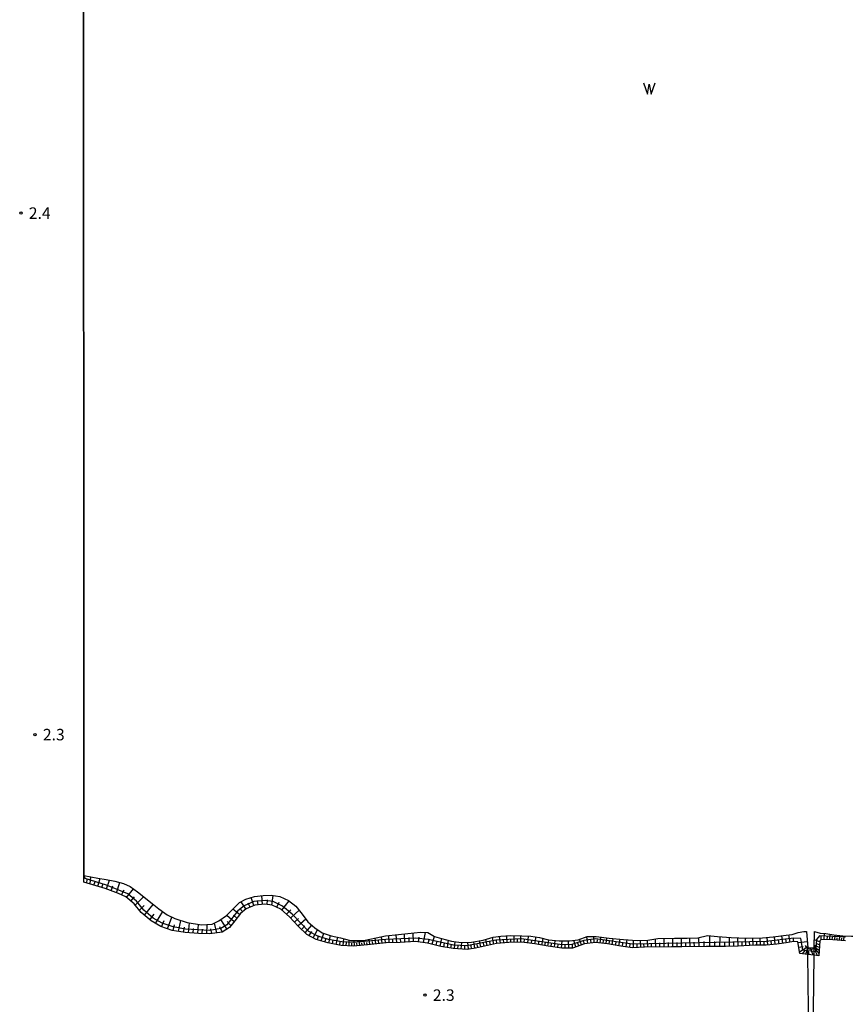
# Model space of a CAD drawing. Extents: x -24000 to -22000, y 103500 to 105400.
# Drawn here: x -22545 to -22276, y 104420 to 104742 of the extents above; entities that cross this region are included whole.
import ezdxf
from ezdxf.enums import TextEntityAlignment as Align

# ---------------------------------------------------------------- set-up
doc = ezdxf.new("R2010")
doc.units = 0
for name, color, linetype in [('4219000', 1, 'Continuous'), ('4219990', 1, 'Continuous'), ('5101000', 4, 'Continuous'), ('5101001', 4, 'Continuous'), ('5105000', 4, 'Continuous'), ('5105990', 5, 'Continuous'), ('6101110', 6, 'Continuous'), ('6101120', 6, 'Continuous'), ('6101990', 6, 'Continuous'), ('6110000', 1, '611000'), ('7102001', 8, 'Continuous'), ('7312000', 1, 'Continuous')]:
    doc.layers.add(name, color=color, linetype=linetype)
doc.styles.add('PlotAnnotation', font='txt')
doc.linetypes.add('611000', pattern='A,1,[3,dmdr.shx,S=0.2,R=0,X=0,Y=0],1', length=2)

# ---------------------------------------------------------------- blocks, each defined once
blk = doc.blocks.new('421900')
at = {"layer": '4219990'}
blk.add_arc((-0.31, 0), 0.812, 292.6199, 67.3801, dxfattribs=at)
blk = doc.blocks.new('731200')
at = {"layer": '7312000'}
blk.add_circle((0, 0), 0.15, dxfattribs=at)
blk = doc.blocks.new('510500')
at = {"layer": '5105990'}
for p, q in [((-0.74, 0.56), (-0.24, -0.94)), ((-0.24, -0.94), (0.01, 0.39)), ((0.01, 0.39), (0.26, -0.93)), ((0.26, -0.93), (0.76, 0.57))]:
    blk.add_line(p, q, dxfattribs=at)

msp = doc.modelspace()

# ---------------------------------------------------------------- linework, layer by layer
at = {"layer": '5101000', "flags": 128}
for points in [[(-22524.04, 104817.72), (-22523.93, 104462.38), (-22519.42, 104461.58), (-22516.64, 104461.12), (-22513.81, 104460.59), (-22511.01, 104459.83), (-22508.85, 104458.83), (-22506.44, 104457.11), (-22501.71, 104453.26), (-22499.46, 104451.49), (-22496.76, 104449.61), (-22494.33, 104448.35), (-22490.3, 104447.04), (-22485.6, 104446.35), (-22482.09, 104446.55), (-22479.9, 104447.57), (-22477.45, 104449.31), (-22475.4, 104451.42), (-22473.15, 104453.58), (-22471.1, 104454.73), (-22468.25, 104455.6), (-22465.49, 104455.89), (-22462.83, 104455.95), (-22460.02, 104455.54), (-22457.17, 104454.25), (-22454.78, 104452.39), (-22452.73, 104449.78), (-22450.88, 104447.3), (-22448.65, 104445.31), (-22446.21, 104443.75), (-22443.33, 104442.76), (-22440.3, 104442.09), (-22437, 104441.23), (-22432.76, 104441.21), (-22428.66, 104442.08), (-22425.53, 104442.71), (-22421.37, 104443.12), (-22416.23, 104443.72), (-22414.13, 104443.95), (-22411.75, 104443.76), (-22409.56, 104442.56), (-22407.34, 104441.89), (-22404.07, 104441.03), (-22400.92, 104440.6), (-22397.5, 104440.67), (-22393.72, 104441.34), (-22390.45, 104442.24), (-22387.97, 104442.6), (-22384.71, 104442.86), (-22381.1, 104442.76), (-22378.16, 104442.64), (-22375.38, 104442.23), (-22372.45, 104441.37), (-22368.9, 104441.12), (-22365.56, 104441.05), (-22362.71, 104441.41), (-22359.77, 104442.49), (-22356.85, 104442.53), (-22352.57, 104441.99), (-22347.94, 104441.58), (-22343.5, 104441.23), (-22339.99, 104441.35), (-22336.77, 104441.86), (-22331.28, 104441.95), (-22327.12, 104441.96), (-22323.73, 104442.12), (-22320.49, 104442.81), (-22317.28, 104442.54), (-22312.85, 104442.23), (-22307.86, 104441.94), (-22302.59, 104442.03), (-22299.1, 104442.36), (-22294.87, 104442.93), (-22292.87, 104443.19), (-22290.96, 104443.81), (-22289.09, 104444.15), (-22288.25, 104444.19), (-22287.8, 104438.76)], [(-22285.77, 104438.87), (-22285.59, 104444.09), (-22283.73, 104443.61), (-22281.88, 104443.47), (-22279.29, 104443.01), (-22276.39, 104442.68), (-22273.58, 104442.59), (-22270.38, 104442.63), (-22258.98, 104443.3), (-22254.82, 104443.72), (-22250.65, 104444.02), (-22246.13, 104444.36), (-22241.63, 104444.82), (-22238.68, 104445.46), (-22234.91, 104447.16), (-22232.65, 104448.64), (-22229.69, 104450.47), (-22226.65, 104451.59), (-22223.17, 104452.06), (-22220.68, 104452.56)]]:
    msp.add_lwpolyline(points, dxfattribs=at)
at = {"layer": '5101001', "flags": 128}
for points in [[(-22287.54, 104415.88), (-22287.57, 104418.75), (-22287.78, 104436.63), (-22287.79, 104437.8), (-22287.8, 104438.76)], [(-22285.77, 104438.87), (-22285.79, 104437.56), (-22285.8, 104436.39), (-22286.02, 104418.44), (-22286.05, 104416.04)]]:
    msp.add_lwpolyline(points, dxfattribs=at)
at = {"layer": '6101110', "flags": 128}
msp.add_lwpolyline([(-22275.54, 104441.11), (-22279.68, 104441.47), (-22283.44, 104441.57), (-22283.88, 104441.04), (-22284.2, 104436.2), (-22285.8, 104436.39), (-22287.78, 104436.63), (-22290.44, 104436.95), (-22291.06, 104440.73), (-22292.32, 104440.84), (-22294.84, 104440.48), (-22297.9, 104440.04), (-22301.36, 104439.7), (-22304.98, 104439.64), (-22310.56, 104439.3), (-22314.65, 104439.21), (-22320.92, 104439.23), (-22328.93, 104439.13), (-22332.3, 104439.14), (-22341.1, 104439.01), (-22344.99, 104438.86), (-22348.84, 104439.31), (-22353.17, 104440.13), (-22357.03, 104440.54), (-22360.6, 104440.09), (-22364.55, 104438.71), (-22368.03, 104438.67), (-22372.52, 104439.36), (-22376.89, 104440.12), (-22381.22, 104440.61), (-22385.31, 104440.57), (-22389.41, 104440.18), (-22396.25, 104438.75), (-22398.97, 104438.27), (-22403.55, 104438.58), (-22407.47, 104439.27), (-22411.87, 104440.35), (-22415.73, 104440.85), (-22420.75, 104440.58), (-22425.36, 104440.42), (-22431.41, 104439.78), (-22435.99, 104439.39), (-22440, 104439.61), (-22444.43, 104440.39), (-22448.14, 104441.54), (-22451.26, 104443.19), (-22454.08, 104445.87), (-22456.85, 104448.97), (-22459.75, 104451.43), (-22462.56, 104452.77), (-22464.88, 104453.05), (-22468.19, 104452.75), (-22471.04, 104451.55), (-22472.9, 104450.07), (-22474.74, 104447.57), (-22476.51, 104445.45), (-22478.86, 104443.97), (-22482.83, 104443.35), (-22486.62, 104443.52), (-22490.9, 104443.79), (-22495.13, 104444.49), (-22498.89, 104445.76), (-22501.99, 104447.6), (-22505.22, 104450.34), (-22507.57, 104453.19), (-22510.29, 104455.42), (-22512.72, 104456.56), (-22517, 104458.17), (-22523.93, 104460.28)], dxfattribs=at)
at = {"layer": '6101120', "flags": 128}
msp.add_lwpolyline([(-22523.93, 104460.28), (-22523.93, 104462.38), (-22519.42, 104461.58), (-22516.64, 104461.12), (-22513.81, 104460.59), (-22511.01, 104459.83), (-22508.85, 104458.83), (-22506.44, 104457.11), (-22501.71, 104453.26), (-22499.46, 104451.49), (-22496.76, 104449.61), (-22494.33, 104448.35), (-22490.3, 104447.04), (-22485.6, 104446.35), (-22482.09, 104446.55), (-22479.9, 104447.57), (-22477.45, 104449.31), (-22475.4, 104451.42), (-22473.15, 104453.58), (-22471.1, 104454.73), (-22468.25, 104455.6), (-22465.49, 104455.89), (-22462.83, 104455.95), (-22460.02, 104455.54), (-22457.17, 104454.25), (-22454.78, 104452.39), (-22452.73, 104449.78), (-22450.88, 104447.3), (-22448.65, 104445.31), (-22446.21, 104443.75), (-22443.33, 104442.76), (-22440.3, 104442.09), (-22437, 104441.23), (-22432.76, 104441.21), (-22428.66, 104442.08), (-22425.53, 104442.71), (-22421.37, 104443.12), (-22416.23, 104443.72), (-22414.13, 104443.95), (-22411.75, 104443.76), (-22409.56, 104442.56), (-22407.34, 104441.89), (-22404.07, 104441.03), (-22400.92, 104440.6), (-22397.5, 104440.67), (-22393.72, 104441.34), (-22390.45, 104442.24), (-22387.97, 104442.6), (-22384.71, 104442.86), (-22381.1, 104442.76), (-22378.16, 104442.64), (-22375.38, 104442.23), (-22372.45, 104441.37), (-22368.9, 104441.12), (-22365.56, 104441.05), (-22362.71, 104441.41), (-22359.77, 104442.49), (-22356.85, 104442.53), (-22352.57, 104441.99), (-22347.94, 104441.58), (-22343.5, 104441.23), (-22339.99, 104441.35), (-22336.77, 104441.86), (-22331.28, 104441.95), (-22327.12, 104441.96), (-22323.73, 104442.12), (-22320.49, 104442.81), (-22317.28, 104442.54), (-22312.85, 104442.23), (-22307.86, 104441.94), (-22302.59, 104442.03), (-22299.1, 104442.36), (-22294.87, 104442.93), (-22292.87, 104443.19), (-22290.96, 104443.81), (-22289.09, 104444.15), (-22288.25, 104444.19), (-22287.8, 104438.76), (-22285.77, 104438.87), (-22285.59, 104444.09), (-22283.73, 104443.61), (-22281.88, 104443.47), (-22279.29, 104443.01), (-22276.39, 104442.68), (-22273.58, 104442.59)], dxfattribs=at)
at = {"layer": '6101990', "flags": 128}
for points in [[(-22523, 104460), (-22522.88, 104461.09)], [(-22521.88, 104459.66), (-22521.65, 104461.98)], [(-22520.69, 104459.29), (-22520.3, 104460.48)], [(-22519.42, 104458.91), (-22518.68, 104461.46)], [(-22516.6, 104458.02), (-22515.61, 104460.93)], [(-22513.36, 104456.8), (-22512.2, 104460.15)], [(-22518.06, 104458.49), (-22517.67, 104459.86)], [(-22515.02, 104457.43), (-22514.49, 104459.02)], [(-22511.67, 104456.07), (-22510.87, 104457.73)], [(-22510.06, 104455.24), (-22507.82, 104458.09)], [(-22508.62, 104454.05), (-22507.41, 104455.49)], [(-22507.19, 104452.73), (-22504.47, 104455.5)], [(-22471.11, 104451.5), (-22472.67, 104453.85)], [(-22468.49, 104452.62), (-22469.39, 104455.25)], [(-22467.09, 104452.85), (-22467.31, 104454.26)], [(-22465.66, 104452.98), (-22465.92, 104455.85)], [(-22464.18, 104452.97), (-22464.07, 104454.45)], [(-22462.64, 104452.78), (-22462.23, 104455.86)], [(-22461, 104452.03), (-22460.27, 104453.67)], [(-22459.35, 104451.09), (-22457.01, 104454.13)], [(-22505.82, 104451.07), (-22504.29, 104452.59)], [(-22504.22, 104449.49), (-22501.35, 104452.98)], [(-22500.58, 104446.76), (-22498.26, 104450.66)], [(-22473.21, 104449.65), (-22475.36, 104451.46)], [(-22472.21, 104450.62), (-22473.11, 104451.69)], [(-22469.77, 104452.09), (-22470.34, 104453.44)], [(-22457.85, 104449.82), (-22456.5, 104451.25)], [(-22456.48, 104448.56), (-22453.74, 104451.06)], [(-22502.46, 104448), (-22501.04, 104449.81)], [(-22498.66, 104445.68), (-22497.8, 104447.71)], [(-22496.73, 104445.03), (-22495.26, 104448.83)], [(-22493.09, 104444.15), (-22492.32, 104447.7)], [(-22477.28, 104444.97), (-22479.28, 104448.01)], [(-22474.95, 104447.32), (-22477.35, 104449.41)], [(-22475.97, 104446.1), (-22477.18, 104447.37)], [(-22474.04, 104448.52), (-22475.19, 104449.49)], [(-22455.29, 104447.22), (-22453.93, 104448.39)], [(-22454.14, 104445.94), (-22451.59, 104448.26)], [(-22494.88, 104444.45), (-22494.43, 104446.34)], [(-22491.42, 104443.88), (-22491.09, 104445.53)], [(-22489.82, 104443.72), (-22489.51, 104446.92)], [(-22488.28, 104443.63), (-22488.15, 104445.17)], [(-22486.8, 104443.53), (-22486.54, 104446.49)], [(-22485.34, 104443.46), (-22485.25, 104444.92)], [(-22483.81, 104443.39), (-22483.78, 104446.45)], [(-22482.27, 104443.44), (-22482.5, 104444.98)], [(-22480.64, 104443.69), (-22481.32, 104446.91)], [(-22478.82, 104443.99), (-22479.62, 104445.66)], [(-22452.97, 104444.82), (-22451.86, 104446)], [(-22451.77, 104443.68), (-22449.6, 104446.16)], [(-22450.49, 104442.78), (-22449.65, 104444.12)], [(-22449.16, 104442.08), (-22447.73, 104444.72)], [(-22447.87, 104441.46), (-22447.36, 104442.81)], [(-22446.59, 104441.06), (-22445.72, 104443.58)], [(-22445.34, 104440.67), (-22444.95, 104441.93)], [(-22444.1, 104440.33), (-22443.54, 104442.83)], [(-22442.88, 104440.12), (-22442.6, 104441.33)], [(-22441.68, 104439.91), (-22441.14, 104442.28)], [(-22440.51, 104439.7), (-22440.32, 104440.87)], [(-22439.41, 104439.58), (-22439.18, 104441.8)], [(-22437.46, 104439.47), (-22437.37, 104441.33)], [(-22435.65, 104439.42), (-22435.8, 104441.22)], [(-22433.96, 104439.56), (-22434.11, 104441.22)], [(-22432.39, 104439.7), (-22432.49, 104441.27)], [(-22430.68, 104439.86), (-22430.9, 104441.61)], [(-22429.75, 104439.96), (-22429.85, 104440.88)], [(-22428.77, 104440.06), (-22428.95, 104442.02)], [(-22427.75, 104440.17), (-22427.85, 104441.2)], [(-22426.67, 104440.28), (-22426.88, 104442.44)], [(-22425.54, 104440.4), (-22425.66, 104441.53)], [(-22424.36, 104440.46), (-22424.53, 104442.81)], [(-22423.14, 104440.5), (-22423.23, 104441.71)], [(-22421.89, 104440.54), (-22422.07, 104443.05)], [(-22420.58, 104440.59), (-22420.67, 104441.89)], [(-22419.24, 104440.66), (-22419.41, 104443.35)], [(-22417.85, 104440.74), (-22417.9, 104442.13)], [(-22416.41, 104440.81), (-22416.55, 104443.68)], [(-22414.81, 104440.73), (-22414.57, 104442.33)], [(-22413.14, 104440.52), (-22412.54, 104443.82)], [(-22411.62, 104440.29), (-22411.24, 104441.78)], [(-22410.3, 104439.96), (-22409.62, 104442.59)], [(-22409.02, 104439.65), (-22408.7, 104440.93)], [(-22407.77, 104439.34), (-22407.15, 104441.84)], [(-22405.37, 104438.9), (-22404.97, 104441.27)], [(-22403.07, 104438.55), (-22402.81, 104440.86)], [(-22396.44, 104438.72), (-22396.8, 104440.79)], [(-22394.42, 104439.13), (-22394.86, 104441.14)], [(-22392.41, 104439.55), (-22392.85, 104441.58)], [(-22391.36, 104439.77), (-22391.57, 104440.82)], [(-22390.28, 104440), (-22390.7, 104442.17)], [(-22389.2, 104440.2), (-22389.35, 104441.29)], [(-22388.08, 104440.31), (-22388.33, 104442.55)], [(-22386.95, 104440.41), (-22387.05, 104441.54)], [(-22385.84, 104440.52), (-22386, 104442.76)], [(-22384.7, 104440.58), (-22384.72, 104441.72)], [(-22383.58, 104440.59), (-22383.58, 104442.83)], [(-22382.48, 104440.6), (-22382.48, 104441.7)], [(-22381.4, 104440.61), (-22381.4, 104442.77)], [(-22380.29, 104440.51), (-22380.21, 104441.61)], [(-22379.14, 104440.38), (-22378.88, 104442.67)], [(-22377.98, 104440.24), (-22377.84, 104441.41)], [(-22376.83, 104440.11), (-22376.47, 104442.39)], [(-22375.69, 104439.91), (-22375.46, 104441.05)], [(-22374.61, 104439.72), (-22374.13, 104441.86)], [(-22372.59, 104439.37), (-22372.3, 104441.36)], [(-22370.48, 104439.05), (-22370.19, 104441.21)], [(-22368.16, 104438.69), (-22367.89, 104441.1)], [(-22365.78, 104438.7), (-22365.83, 104441.06)], [(-22363.5, 104439.08), (-22364.08, 104441.24)], [(-22361.61, 104439.74), (-22362.31, 104441.56)], [(-22360.68, 104440.06), (-22361.01, 104440.99)], [(-22359.58, 104440.22), (-22359.91, 104442.44)], [(-22358.5, 104440.35), (-22358.6, 104441.43)], [(-22357.49, 104440.48), (-22357.62, 104442.52)], [(-22356.5, 104440.48), (-22356.41, 104441.47)], [(-22355.53, 104440.38), (-22355.3, 104442.34)], [(-22354.56, 104440.28), (-22354.45, 104441.25)], [(-22353.6, 104440.18), (-22353.41, 104442.1)], [(-22352.63, 104440.03), (-22352.49, 104441)], [(-22351.61, 104439.84), (-22351.28, 104441.88)], [(-22350.55, 104439.63), (-22350.37, 104440.71)], [(-22349.42, 104439.42), (-22349.06, 104441.68)], [(-22347.06, 104439.1), (-22346.77, 104441.49)], [(-22344.63, 104438.87), (-22344.62, 104441.32)], [(-22342.32, 104438.96), (-22342.42, 104441.27)], [(-22340.01, 104439.03), (-22340.14, 104441.35)], [(-22337.42, 104439.06), (-22337.45, 104441.75)], [(-22334.64, 104439.11), (-22334.68, 104441.89)], [(-22331.84, 104439.14), (-22331.85, 104441.94)], [(-22329.02, 104439.13), (-22329.05, 104441.96)], [(-22326.19, 104439.16), (-22326.24, 104442)], [(-22323.25, 104439.2), (-22323.39, 104442.19)], [(-22321.58, 104439.22), (-22321.62, 104440.89)], [(-22319.82, 104439.23), (-22319.75, 104442.75)], [(-22318.13, 104439.22), (-22318.1, 104440.91)], [(-22316.5, 104439.22), (-22316.43, 104442.48)], [(-22314.92, 104439.21), (-22314.89, 104440.79)], [(-22313.4, 104439.24), (-22313.38, 104442.27)], [(-22311.95, 104439.27), (-22311.94, 104440.72)], [(-22310.55, 104439.3), (-22310.59, 104442.1)], [(-22309.23, 104439.38), (-22309.27, 104440.7)], [(-22307.98, 104439.46), (-22308.08, 104441.95)], [(-22306.77, 104439.53), (-22306.83, 104440.74)], [(-22305.58, 104439.6), (-22305.71, 104441.98)], [(-22304.41, 104439.65), (-22304.45, 104440.82)], [(-22303.24, 104439.67), (-22303.32, 104442.02)], [(-22302.04, 104439.69), (-22302.09, 104440.88)], [(-22300.83, 104439.75), (-22301.03, 104442.18)], [(-22299.62, 104439.87), (-22299.74, 104441.08)], [(-22298.41, 104439.99), (-22298.67, 104442.42)], [(-22297.19, 104440.14), (-22297.35, 104441.36)], [(-22295.98, 104440.32), (-22296.29, 104442.74)], [(-22294.78, 104440.49), (-22294.98, 104441.69)], [(-22293.58, 104440.66), (-22294.02, 104443.04)], [(-22292.38, 104440.83), (-22292.59, 104442.02)], [(-22291.03, 104440.52), (-22287.98, 104440.88)], [(-22283.9, 104440.74), (-22285.68, 104441.37)], [(-22283.41, 104441.57), (-22283.49, 104442.58)], [(-22282.42, 104441.54), (-22282.39, 104443.51)], [(-22281.49, 104441.52), (-22281.43, 104442.45)], [(-22280.62, 104441.5), (-22280.51, 104443.23)], [(-22279.82, 104441.47), (-22279.78, 104442.28)], [(-22279.04, 104441.41), (-22278.92, 104442.97)], [(-22278.27, 104441.35), (-22278.2, 104442.11)], [(-22277.52, 104441.28), (-22277.39, 104442.79)], [(-22276.77, 104441.22), (-22276.71, 104441.96)], [(-22276.02, 104441.15), (-22275.91, 104442.66)], [(-22438.39, 104439.52), (-22438.32, 104440.54)], [(-22436.56, 104439.42), (-22436.54, 104440.32)], [(-22434.79, 104439.49), (-22434.87, 104440.36)], [(-22433.17, 104439.63), (-22433.24, 104440.42)], [(-22431.55, 104439.77), (-22431.63, 104440.6)], [(-22406.55, 104439.11), (-22406.29, 104440.33)], [(-22404.22, 104438.7), (-22404.03, 104439.85)], [(-22401.94, 104438.47), (-22401.88, 104439.6)], [(-22400.84, 104438.4), (-22400.72, 104440.6)], [(-22399.69, 104438.32), (-22399.64, 104439.47)], [(-22398.54, 104438.35), (-22398.75, 104440.64)], [(-22397.48, 104438.53), (-22397.63, 104439.6)], [(-22395.42, 104438.92), (-22395.65, 104439.94)], [(-22393.43, 104439.34), (-22393.65, 104440.33)], [(-22373.58, 104439.55), (-22373.39, 104440.57)], [(-22371.56, 104439.21), (-22371.42, 104440.25)], [(-22369.36, 104438.87), (-22369.21, 104440)], [(-22366.96, 104438.68), (-22366.97, 104439.88)], [(-22364.55, 104438.71), (-22364.62, 104439.94)], [(-22362.53, 104439.42), (-22362.86, 104440.38)], [(-22348.26, 104439.24), (-22348.11, 104440.41)], [(-22345.85, 104438.96), (-22345.74, 104440.18)], [(-22343.48, 104438.92), (-22343.49, 104440.07)], [(-22341.17, 104439.01), (-22341.27, 104440.16)], [(-22338.77, 104439.04), (-22338.79, 104440.29)], [(-22336.03, 104439.09), (-22336.05, 104440.48)], [(-22333.24, 104439.13), (-22333.26, 104440.52)], [(-22330.43, 104439.13), (-22330.43, 104440.54)], [(-22327.61, 104439.15), (-22327.64, 104440.55)], [(-22324.75, 104439.18), (-22324.83, 104440.62)], [(-22290.79, 104439.06), (-22289.32, 104439.29)], [(-22290.53, 104437.49), (-22287.84, 104439.2)], [(-22289.56, 104436.85), (-22288.7, 104437.98)], [(-22288.45, 104436.71), (-22287.81, 104438.85)], [(-22287.35, 104436.58), (-22287.54, 104437.67)], [(-22286.1, 104436.43), (-22286.97, 104438.81)], [(-22284.15, 104436.98), (-22285.77, 104438.87)], [(-22284.02, 104438.89), (-22285.74, 104439.61)], [(-22284.66, 104436.26), (-22285.28, 104437.56)], [(-22284.08, 104437.96), (-22284.92, 104438.46)], [(-22283.96, 104439.8), (-22284.84, 104440.06)]]:
    msp.add_lwpolyline(points, dxfattribs=at)
at = {"layer": '6110000', "flags": 128}
for points in [[(-22523.93, 104462.38), (-22524.04, 104817.72)], [(-22523.93, 104460.28), (-22523.93, 104462.38)]]:
    msp.add_lwpolyline(points, dxfattribs=at)
at = {"layer": '7102001', "flags": 128}
for points in [[(-22523.93, 104462.38), (-22524.04, 104817.72)], [(-22523.59, 104461.39), (-22523.93, 104462.38)], [(-22275.49, 104442.26), (-22283.96, 104442.74), (-22285, 104441.5), (-22285.28, 104437.5), (-22285.79, 104437.56), (-22287.79, 104437.8), (-22289.44, 104438), (-22290.07, 104441.81), (-22292.35, 104442), (-22301.43, 104440.85), (-22344.95, 104440.02), (-22357.04, 104441.7), (-22360.87, 104441.23), (-22364.76, 104439.86), (-22367.95, 104439.82), (-22381.17, 104441.76), (-22389.58, 104441.32), (-22399.04, 104439.43), (-22403.41, 104439.72), (-22411.66, 104441.48), (-22415.69, 104442.01), (-22425.44, 104441.58), (-22436.01, 104440.54), (-22439.86, 104440.76), (-22444.16, 104441.51), (-22447.69, 104442.61), (-22450.58, 104444.14), (-22456.05, 104449.8), (-22459.12, 104452.41), (-22462.23, 104453.89), (-22464.87, 104454.21), (-22468.47, 104453.88), (-22471.64, 104452.55), (-22473.74, 104450.88), (-22477.28, 104446.33), (-22479.27, 104445.07), (-22482.89, 104444.51), (-22490.77, 104444.94), (-22494.85, 104445.61), (-22498.4, 104446.81), (-22501.32, 104448.54), (-22504.39, 104451.15), (-22506.75, 104454.01), (-22509.67, 104456.4), (-22516.62, 104459.26), (-22523.59, 104461.39)]]:
    msp.add_lwpolyline(points, dxfattribs=at)

# ---------------------------------------------------------------- block references
at = {"layer": '4219000', "xscale": 2.5, "yscale": 2.5, "zscale": 2.5, "rotation": 273.4336303625253}
msp.add_blockref('421900', (-22286.84, 104439.65), dxfattribs=at)
at = {"layer": '5105000', "xscale": 2.5, "yscale": 2.5, "zscale": 2.5}
msp.add_blockref('510500', (-22339.53, 104719.8), dxfattribs=at)
at = {"layer": '7312000', "xscale": 2.5, "yscale": 2.5, "zscale": 2.5}
for p in [(-22544.52, 104678.67, 2.4), (-22539.92, 104508.44, 2.3), (-22412.7, 104423.38, 2.3)]:
    msp.add_blockref('731200', p, dxfattribs=at)

# ---------------------------------------------------------------- texts
at = {"layer": '7312000', "style": 'PlotAnnotation'}
for s, p in [('2.4', (-22538.37, 104678.18)), ('2.3', (-22533.78, 104507.93)), ('2.3', (-22406.56, 104422.88))]:
    msp.add_text(s, height=3.75, dxfattribs=at).set_placement(p, align=Align.MIDDLE)

doc.saveas('drawing.dxf')
